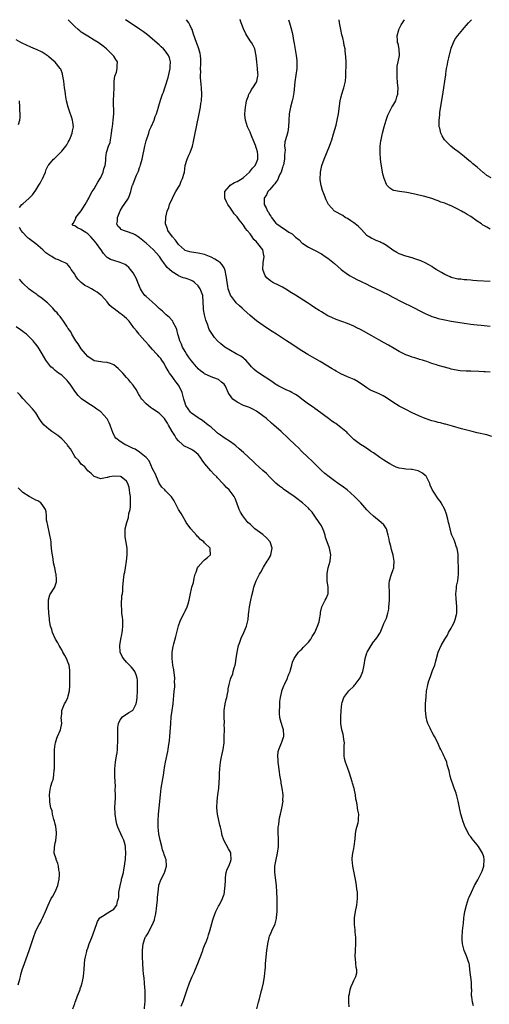
# Model space of a CAD drawing. Units: inches. Extents: x 2508000 to 2511000, y 1539000 to 1542000.
# Drawn here: x 2508954 to 2509099, y 1541696 to 1542000 of the extents above; entities that cross this region are included whole.
import ezdxf

# ---------------------------------------------------------------- set-up
doc = ezdxf.new("R2010")
doc.units = ezdxf.units.IN
doc.header["$MEASUREMENT"] = 0
doc.layers.add('LD25081539_10ft', color=253, linetype='Continuous')

msp = doc.modelspace()

# ---------------------------------------------------------------- linework, layer by layer
at = {"layer": 'LD25081539_10ft'}
for points, elevation in [([(2509055.56, 1541695.56), (2509055.45, 1541697), (2509055.41, 1541698.59), (2509055.46, 1541699), (2509055.63, 1541699.63), (2509055.84, 1541701), (2509056.14, 1541701.86), (2509056.68, 1541703), (2509057, 1541703.71), (2509057.64, 1541705), (2509057.86, 1541706.14), (2509057.89, 1541707), (2509057.73, 1541707.73), (2509057.64, 1541709), (2509057.48, 1541710.52), (2509057.4, 1541711), (2509057.45, 1541713), (2509057.62, 1541715), (2509057.63, 1541715.63), (2509057.62, 1541717), (2509057.42, 1541718.58), (2509057.38, 1541719.38), (2509057.17, 1541721), (2509057.21, 1541723), (2509057.51, 1541725), (2509057.87, 1541727), (2509058.1, 1541729), (2509058.12, 1541729.88), (2509058.07, 1541731), (2509057.91, 1541731.91), (2509057.83, 1541733), (2509057.6, 1541734.4), (2509057.41, 1541735.41), (2509056.64, 1541739), (2509056.49, 1541741), (2509056.52, 1541741.48), (2509056.72, 1541743), (2509057, 1541744.44), (2509057.12, 1541745), (2509057.34, 1541746.66), (2509057.37, 1541747.37), (2509057.51, 1541749), (2509057.72, 1541750.28), (2509057.92, 1541751), (2509058.34, 1541752.34), (2509058.46, 1541753), (2509058.44, 1541753.56), (2509058.5, 1541755), (2509058.21, 1541756.21), (2509058.07, 1541757), (2509057.97, 1541758.03), (2509057.78, 1541759), (2509057.62, 1541759.62), (2509057.49, 1541761), (2509057.06, 1541762.94), (2509056.57, 1541764.57), (2509056.48, 1541765), (2509055.69, 1541767.7), (2509055, 1541769.41), (2509054.42, 1541771), (2509054.15, 1541772.15), (2509053.99, 1541773), (2509053.99, 1541775), (2509054.04, 1541776.04), (2509054.06, 1541777), (2509053.91, 1541778.09), (2509053.82, 1541779), (2509053.67, 1541779.67), (2509053.31, 1541781), (2509052.97, 1541783), (2509052.99, 1541785.01), (2509053.1, 1541787), (2509053.27, 1541789), (2509053.42, 1541789.42), (2509053.86, 1541791), (2509055.43, 1541793), (2509057, 1541794.48), (2509057.23, 1541794.77), (2509057.39, 1541795), (2509058.91, 1541797.09), (2509059.54, 1541798.46), (2509059.76, 1541799), (2509060.16, 1541801), (2509060.46, 1541803), (2509061, 1541804.8), (2509061.09, 1541805), (2509062.33, 1541807), (2509063, 1541808.12), (2509063.78, 1541809), (2509064.3, 1541809.7), (2509065, 1541810.85), (2509065.05, 1541810.95), (2509065.91, 1541813), (2509066.22, 1541813.78), (2509066.81, 1541815), (2509067, 1541815.46), (2509067.47, 1541817), (2509067.72, 1541818.28), (2509067.8, 1541819), (2509067.84, 1541819.84), (2509067.95, 1541821), (2509067.95, 1541822.05), (2509068.01, 1541823), (2509068.02, 1541824.02), (2509067.92, 1541825), (2509067.89, 1541826.11), (2509067.97, 1541827), (2509068.41, 1541828.41), (2509068.54, 1541829), (2509069, 1541830.16), (2509069.3, 1541831), (2509069.3, 1541831.3), (2509069.44, 1541833), (2509069.08, 1541834.92), (2509068.58, 1541836.58), (2509068.34, 1541837.66), (2509068.01, 1541839), (2509067.86, 1541839.86), (2509067.6, 1541841), (2509067.04, 1541843), (2509066.21, 1541844.21), (2509065.41, 1541845), (2509063, 1541846.86), (2509061.91, 1541847.91), (2509061, 1541848.86), (2509059.09, 1541851), (2509057.22, 1541853), (2509054.9, 1541855), (2509053.83, 1541855.83), (2509052.16, 1541857), (2509051, 1541857.85), (2509049.37, 1541859), (2509048.08, 1541860.08), (2509047.01, 1541861), (2509046.01, 1541862.01), (2509044.99, 1541863), (2509044.01, 1541864.01), (2509042.96, 1541865), (2509040.9, 1541867), (2509039.95, 1541867.95), (2509039, 1541868.83), (2509036.72, 1541871), (2509034.56, 1541873), (2509032.34, 1541875), (2509031.61, 1541875.61), (2509030.05, 1541877), (2509029, 1541877.83), (2509027.43, 1541879), (2509027, 1541879.27), (2509025.87, 1541879.87), (2509025, 1541880.28), (2509024.5, 1541880.5), (2509023, 1541881.07), (2509021, 1541882.08), (2509019.71, 1541883), (2509019.35, 1541883.35), (2509019, 1541883.97), (2509018.56, 1541884.56), (2509018.29, 1541885), (2509017.77, 1541886.23), (2509017.4, 1541887), (2509017, 1541887.58), (2509016.25, 1541888.25), (2509015.31, 1541889), (2509015, 1541889.15), (2509013, 1541889.86), (2509011, 1541890.83), (2509010.8, 1541891), (2509009.74, 1541891.74), (2509009, 1541892.36), (2509008.71, 1541892.71), (2509008.51, 1541893), (2509007, 1541894.76), (2509006.09, 1541896.09), (2509005.43, 1541897), (2509005, 1541897.66), (2509004.24, 1541899), (2509003.9, 1541899.9), (2509003.39, 1541901), (2509003, 1541902.41), (2509002.81, 1541903), (2509002.48, 1541904.48), (2509002.25, 1541905), (2509001.36, 1541906.64), (2509001.2, 1541907), (2509001.13, 1541907.13), (2509001, 1541907.24), (2509000.17, 1541908.17), (2508999.21, 1541909), (2508999, 1541909.16), (2508998.07, 1541910.07), (2508997, 1541910.99), (2508996.02, 1541912.02), (2508994.88, 1541913), (2508993, 1541914.69), (2508992.62, 1541915), (2508991.93, 1541915.93), (2508991.27, 1541917), (2508990.49, 1541919), (2508990.04, 1541920.04), (2508989.55, 1541921), (2508989, 1541921.94), (2508988.15, 1541923), (2508987.62, 1541923.62), (2508987, 1541924.17), (2508986.5, 1541924.5), (2508985, 1541925.15), (2508983, 1541925.7), (2508982.04, 1541926.04), (2508981, 1541926.68), (2508980.72, 1541927), (2508979.86, 1541927.86), (2508979.16, 1541929), (2508979, 1541929.17), (2508977.73, 1541931), (2508977.37, 1541931.37), (2508975.97, 1541933), (2508975, 1541933.99), (2508974.4, 1541934.4), (2508973.36, 1541935), (2508973, 1541935.35), (2508971.81, 1541935.81), (2508971, 1541936.47), (2508970.57, 1541936.57), (2508970.19, 1541937), (2508970.6, 1541937.4), (2508971.32, 1541938.68), (2508971.36, 1541939), (2508973, 1541941.09), (2508974.17, 1541943), (2508975, 1541944.42), (2508975.32, 1541945), (2508975.87, 1541946.13), (2508976.42, 1541947), (2508977, 1541947.88), (2508977.62, 1541949), (2508978.1, 1541949.9), (2508978.84, 1541951), (2508979, 1541951.32), (2508979.75, 1541953), (2508979.95, 1541954.05), (2508980.34, 1541955), (2508980.57, 1541956.57), (2508980.58, 1541957.42), (2508980.81, 1541959), (2508981, 1541959.64), (2508981.45, 1541961), (2508981.89, 1541962.11), (2508982.06, 1541963), (2508982.18, 1541964.18), (2508982.38, 1541965), (2508982.5, 1541966.5), (2508982.6, 1541967), (2508982.85, 1541969), (2508983.02, 1541971.02), (2508982.99, 1541975), (2508983.1, 1541977), (2508983.13, 1541978.87), (2508983.16, 1541979.16), (2508983.18, 1541981), (2508983.37, 1541982.63), (2508983.82, 1541983.82), (2508984.11, 1541985), (2508984.09, 1541985.91), (2508984.18, 1541987), (2508983.7, 1541987.7), (2508983, 1541988.78), (2508982.88, 1541989), (2508981.89, 1541989.89), (2508981, 1541990.76), (2508980.78, 1541991), (2508979.79, 1541991.79), (2508978.18, 1541993), (2508977, 1541993.72), (2508975, 1541994.89), (2508973, 1541996.2), (2508972.54, 1541996.54), (2508972.02, 1541997), (2508971, 1541997.95), (2508969.94, 1541999), (2508969, 1542000)], 7610), ([(2509093.9, 1541695.9), (2509093.52, 1541697), (2509093.35, 1541698.65), (2509093.28, 1541699), (2509093.25, 1541699.25), (2509093.29, 1541701), (2509093.27, 1541701.27), (2509093.19, 1541703.19), (2509092.75, 1541707), (2509092.59, 1541708.59), (2509092.47, 1541709), (2509092.18, 1541709.82), (2509091.82, 1541711), (2509091.55, 1541711.55), (2509090.95, 1541712.95), (2509090.42, 1541715), (2509090.33, 1541716.33), (2509090.31, 1541717), (2509090.49, 1541719), (2509090.69, 1541720.69), (2509090.73, 1541721.27), (2509090.91, 1541723), (2509091, 1541723.71), (2509091.18, 1541725), (2509091.67, 1541727), (2509092.36, 1541729), (2509092.56, 1541729.44), (2509093.21, 1541731), (2509094.2, 1541733), (2509095.19, 1541734.81), (2509096.32, 1541737), (2509096.52, 1541737.48), (2509097.03, 1541738.97), (2509097.16, 1541741), (2509097, 1541741.81), (2509096.67, 1541743), (2509095.43, 1541745), (2509095, 1541745.54), (2509093.39, 1541747.39), (2509093, 1541747.99), (2509092.53, 1541748.53), (2509091.69, 1541750.31), (2509091.32, 1541751), (2509091.22, 1541751.22), (2509091, 1541751.83), (2509090.66, 1541752.66), (2509089.98, 1541755), (2509089.54, 1541757), (2509089.14, 1541759), (2509088.68, 1541760.68), (2509088.61, 1541761), (2509088.46, 1541761.54), (2509087.93, 1541763), (2509087.64, 1541763.64), (2509087, 1541765.75), (2509086.69, 1541766.69), (2509086.35, 1541768.35), (2509086.17, 1541769), (2509085.78, 1541770.22), (2509085.59, 1541771), (2509085, 1541772.37), (2509084.68, 1541773), (2509084.46, 1541773.54), (2509083.78, 1541775), (2509083.52, 1541775.52), (2509082.91, 1541777), (2509081.82, 1541779), (2509081.5, 1541779.5), (2509081, 1541780.44), (2509080.79, 1541780.79), (2509080.49, 1541781.51), (2509079.81, 1541783), (2509079.62, 1541783.62), (2509079.28, 1541785), (2509079.07, 1541787), (2509079.09, 1541789), (2509079.23, 1541791.23), (2509079.42, 1541793), (2509079.72, 1541794.28), (2509079.81, 1541795), (2509080.13, 1541796.13), (2509080.57, 1541797.43), (2509081.27, 1541799.27), (2509081.9, 1541801), (2509082.1, 1541801.89), (2509082.45, 1541803), (2509083, 1541805.02), (2509083.88, 1541807), (2509085, 1541809), (2509085.8, 1541810.2), (2509086.18, 1541811), (2509087, 1541812.39), (2509087.31, 1541813), (2509087.92, 1541814.08), (2509088.23, 1541815), (2509088.58, 1541816.58), (2509088.71, 1541817), (2509088.73, 1541817.27), (2509088.74, 1541819), (2509088.5, 1541821.5), (2509088.45, 1541823), (2509088.62, 1541824.62), (2509088.63, 1541825), (2509088.66, 1541825.34), (2509088.99, 1541827), (2509089.22, 1541829), (2509089.21, 1541831), (2509089.19, 1541831.19), (2509089.16, 1541833), (2509089.09, 1541835.09), (2509088.79, 1541837), (2509088.65, 1541837.35), (2509088.08, 1541839), (2509087.82, 1541839.82), (2509087.22, 1541841), (2509087, 1541841.67), (2509086.62, 1541843), (2509086.37, 1541844.37), (2509086.19, 1541845), (2509085.99, 1541845.99), (2509085.54, 1541847.54), (2509084.97, 1541848.97), (2509083.92, 1541851), (2509083.56, 1541851.56), (2509083, 1541852.3), (2509081.65, 1541854.35), (2509081.12, 1541855.12), (2509081, 1541855.34), (2509080.5, 1541856.5), (2509080.37, 1541857), (2509079.37, 1541859), (2509079.23, 1541859.23), (2509079, 1541859.41), (2509078.17, 1541860.17), (2509077, 1541860.8), (2509076.85, 1541860.85), (2509075, 1541861.25), (2509074.7, 1541861.3), (2509073, 1541861.41), (2509072.46, 1541861.54), (2509071, 1541861.75), (2509070.04, 1541862.04), (2509069, 1541862.5), (2509068.05, 1541863), (2509067, 1541863.66), (2509066.21, 1541864.21), (2509064.98, 1541865), (2509063, 1541866.43), (2509062.16, 1541867), (2509061.5, 1541867.5), (2509061, 1541867.77), (2509060.29, 1541868.29), (2509059, 1541869.01), (2509057, 1541870.58), (2509056.55, 1541871), (2509055.8, 1541871.8), (2509055, 1541872.53), (2509054.78, 1541872.78), (2509054.53, 1541873), (2509053, 1541874.26), (2509052.06, 1541875), (2509051.44, 1541875.44), (2509051, 1541875.73), (2509050.25, 1541876.25), (2509049.14, 1541877), (2509045.64, 1541879.64), (2509045, 1541880.06), (2509044.47, 1541880.47), (2509043, 1541881.44), (2509041, 1541882.96), (2509039.87, 1541883.87), (2509039, 1541884.4), (2509038.65, 1541884.65), (2509037.93, 1541885), (2509037.35, 1541885.35), (2509036.09, 1541885.91), (2509033.89, 1541887), (2509033.34, 1541887.34), (2509033, 1541887.53), (2509032.13, 1541888.13), (2509030.75, 1541889), (2509029.72, 1541889.72), (2509027.28, 1541891.27), (2509027, 1541891.47), (2509026.22, 1541892.22), (2509025.47, 1541893), (2509025, 1541893.49), (2509023.7, 1541895), (2509023.35, 1541895.35), (2509023, 1541895.59), (2509022.22, 1541896.22), (2509020.69, 1541897), (2509019, 1541897.96), (2509017.28, 1541899), (2509016.02, 1541900.02), (2509014.96, 1541900.96), (2509014.01, 1541902.01), (2509013.19, 1541903.19), (2509012.46, 1541904.46), (2509011.91, 1541906.09), (2509011.36, 1541907.36), (2509010.94, 1541908.94), (2509010.67, 1541910.67), (2509010.63, 1541911), (2509010.6, 1541913), (2509010.44, 1541915), (2509009.68, 1541917), (2509009, 1541917.95), (2509007.86, 1541919), (2509007.36, 1541919.36), (2509007, 1541919.54), (2509005.95, 1541919.95), (2509005, 1541920.29), (2509004.45, 1541920.45), (2509003, 1541921.05), (2509002.84, 1541921.16), (2509001, 1541922.22), (2509000.16, 1541923), (2508999.53, 1541923.54), (2508999, 1541924.33), (2508998.67, 1541924.67), (2508998.5, 1541925), (2508997.81, 1541925.81), (2508997.08, 1541927), (2508996.08, 1541928.08), (2508995.32, 1541929), (2508993.05, 1541931.05), (2508991.96, 1541931.96), (2508991, 1541932.7), (2508990.51, 1541933), (2508989.62, 1541933.62), (2508989, 1541933.97), (2508987, 1541934.71), (2508986.02, 1541935), (2508985.35, 1541935.35), (2508985, 1541935.72), (2508984.32, 1541936.32), (2508983.95, 1541937), (2508984.15, 1541937.85), (2508984.18, 1541939), (2508985, 1541941.05), (2508985.7, 1541942.3), (2508986.2, 1541943), (2508987.52, 1541945), (2508987.95, 1541946.05), (2508988.28, 1541947), (2508988.74, 1541948.74), (2508988.82, 1541949), (2508988.88, 1541949.12), (2508989.6, 1541951), (2508990.02, 1541952.02), (2508990.67, 1541953.33), (2508991, 1541954.43), (2508991.17, 1541954.83), (2508991.28, 1541955.28), (2508991.78, 1541957), (2508992.6, 1541961), (2508993, 1541962.64), (2508993.8, 1541965), (2508994.08, 1541965.92), (2508994.58, 1541967), (2508995.43, 1541969), (2508995.83, 1541970.17), (2508996.15, 1541971), (2508996.8, 1541973), (2508996.86, 1541973.14), (2508997.48, 1541975.48), (2508998, 1541977), (2508998.34, 1541977.66), (2508998.77, 1541979), (2508999, 1541979.59), (2508999.83, 1541982.17), (2509000.43, 1541985), (2509000.42, 1541985.58), (2509000.53, 1541987), (2509000.23, 1541988.23), (2508999.92, 1541989), (2508999, 1541990.28), (2508998.34, 1541991), (2508997.63, 1541991.63), (2508997, 1541992.25), (2508995, 1541994.03), (2508993.38, 1541995.38), (2508992.23, 1541996.23), (2508991, 1541997.07), (2508988.09, 1541999), (2508986.62, 1542000)], 7600), ([(2509099.51, 1541871.51), (2509097.94, 1541871.94), (2509095, 1541872.62), (2509093.45, 1541873), (2509090.16, 1541873.84), (2509087.39, 1541874.61), (2509085.24, 1541875.24), (2509085, 1541875.3), (2509083.66, 1541875.66), (2509083, 1541875.8), (2509082.06, 1541876.06), (2509081, 1541876.32), (2509079, 1541877), (2509077, 1541877.87), (2509075, 1541878.8), (2509073, 1541879.78), (2509071, 1541880.82), (2509069, 1541882.03), (2509067, 1541883.38), (2509065.97, 1541883.97), (2509065, 1541884.51), (2509063.84, 1541885), (2509063, 1541885.38), (2509061.91, 1541885.91), (2509061, 1541886.46), (2509060.24, 1541887), (2509058.31, 1541888.31), (2509057.05, 1541889), (2509055, 1541889.87), (2509053, 1541890.76), (2509051.58, 1541891.58), (2509051, 1541891.89), (2509050.35, 1541892.35), (2509046.62, 1541894.62), (2509045, 1541895.52), (2509042.78, 1541896.78), (2509041, 1541897.88), (2509039.26, 1541899), (2509037.91, 1541899.91), (2509036.22, 1541901), (2509035, 1541901.81), (2509033.15, 1541903), (2509031.87, 1541903.87), (2509030.09, 1541905), (2509027, 1541907.11), (2509025, 1541908.76), (2509023, 1541910.62), (2509022.61, 1541911), (2509021.76, 1541911.76), (2509020.74, 1541912.74), (2509020.51, 1541913), (2509019.01, 1541915.01), (2509018.32, 1541917), (2509018.14, 1541917.86), (2509017.94, 1541919), (2509017.86, 1541919.87), (2509017.69, 1541921), (2509017.31, 1541922.69), (2509017.26, 1541923), (2509017.19, 1541923.19), (2509017, 1541923.49), (2509016.45, 1541924.45), (2509015.93, 1541925), (2509015, 1541925.67), (2509014.19, 1541926.19), (2509013, 1541926.79), (2509011, 1541927.59), (2509009, 1541928.05), (2509007, 1541928.29), (2509006.44, 1541928.44), (2509005, 1541928.87), (2509004.82, 1541929), (2509003, 1541930.65), (2509002.73, 1541931), (2509002.03, 1541932.03), (2509001.09, 1541933), (2508999.7, 1541935), (2508999.56, 1541935.56), (2508999.01, 1541937), (2508999.07, 1541939), (2508999.09, 1541939.09), (2508999.53, 1541941), (2508999.95, 1541942.05), (2509000.22, 1541943), (2509001.11, 1541945), (2509001.74, 1541946.26), (2509002.16, 1541947), (2509003, 1541948.35), (2509003.36, 1541949), (2509003.84, 1541950.16), (2509004.25, 1541951), (2509004.71, 1541952.71), (2509004.77, 1541953), (2509005.05, 1541955), (2509005.66, 1541957), (2509006.2, 1541958.2), (2509006.58, 1541959), (2509007.28, 1541961), (2509007.6, 1541962.4), (2509008.07, 1541965), (2509008.48, 1541967), (2509009.38, 1541971), (2509009.75, 1541973), (2509009.88, 1541974.12), (2509010.01, 1541975), (2509010.11, 1541977), (2509010.03, 1541979), (2509009.97, 1541979.97), (2509009.78, 1541982.22), (2509009.77, 1541983), (2509009.81, 1541983.81), (2509009.78, 1541985), (2509009.8, 1541986.2), (2509009.86, 1541987), (2509009.84, 1541987.84), (2509009.75, 1541989), (2509009.61, 1541989.61), (2509009.24, 1541991), (2509009, 1541991.61), (2509008.64, 1541992.64), (2509008.49, 1541993), (2509007.57, 1541995.57), (2509007.15, 1541997), (2509007, 1541997.32), (2509006.43, 1541998.43), (2509006.17, 1541999), (2509005.39, 1542000)], 7590), ([(2509099, 1541891.29), (2509097.41, 1541891.41), (2509097, 1541891.4), (2509095.51, 1541891.51), (2509093, 1541891.57), (2509091.58, 1541891.58), (2509089.71, 1541891.71), (2509088, 1541892), (2509087, 1541892.28), (2509086.42, 1541892.42), (2509084.48, 1541893), (2509083, 1541893.4), (2509082.41, 1541893.59), (2509081, 1541894.02), (2509079.43, 1541894.57), (2509078.77, 1541894.77), (2509078.13, 1541895), (2509077.25, 1541895.25), (2509077, 1541895.36), (2509075.73, 1541895.73), (2509075, 1541895.97), (2509074.26, 1541896.26), (2509073, 1541896.68), (2509072.79, 1541896.79), (2509071, 1541897.65), (2509069.4, 1541898.6), (2509067.66, 1541899.66), (2509066.38, 1541900.38), (2509064.68, 1541901.32), (2509062.49, 1541902.49), (2509059, 1541904.42), (2509057.93, 1541905), (2509057, 1541905.47), (2509055, 1541906.33), (2509051.54, 1541907.54), (2509050.17, 1541908.17), (2509049, 1541908.73), (2509047, 1541909.9), (2509046.34, 1541910.34), (2509045, 1541911.16), (2509043.9, 1541911.9), (2509043, 1541912.45), (2509042.68, 1541912.68), (2509039, 1541915.04), (2509037.82, 1541915.82), (2509037, 1541916.32), (2509036.59, 1541916.59), (2509035, 1541917.51), (2509034.01, 1541917.99), (2509032.04, 1541919), (2509031.37, 1541919.37), (2509030.25, 1541920.25), (2509029.67, 1541921), (2509028.98, 1541923), (2509029.04, 1541925), (2509029.32, 1541927), (2509029.29, 1541927.29), (2509028.93, 1541929), (2509027.44, 1541931), (2509027.2, 1541931.2), (2509027, 1541931.47), (2509026.22, 1541932.22), (2509025.71, 1541933), (2509025, 1541933.97), (2509024.17, 1541935), (2509023.6, 1541935.6), (2509023, 1541936.59), (2509022.78, 1541936.78), (2509022.67, 1541937), (2509021.68, 1541938.32), (2509021, 1541939.18), (2509020.09, 1541940.09), (2509019.57, 1541941), (2509019, 1541941.85), (2509018.17, 1541943), (2509017.78, 1541943.79), (2509017.29, 1541945), (2509017.24, 1541946.76), (2509017.27, 1541947), (2509018.7, 1541948.7), (2509018.93, 1541949), (2509020.21, 1541949.79), (2509021, 1541950.09), (2509022.54, 1541951), (2509023, 1541951.32), (2509024.86, 1541953), (2509025.8, 1541954.2), (2509026.54, 1541955), (2509027, 1541955.98), (2509027.38, 1541957), (2509027.37, 1541958.63), (2509027.35, 1541959), (2509027.26, 1541959.26), (2509027, 1541960.31), (2509026.82, 1541960.82), (2509026.78, 1541961), (2509025.95, 1541963), (2509025.68, 1541963.68), (2509025.12, 1541965), (2509025, 1541965.32), (2509024.24, 1541967), (2509023.97, 1541967.97), (2509023.6, 1541969), (2509023.43, 1541970.57), (2509023.4, 1541971), (2509023.57, 1541973), (2509023.79, 1541974.21), (2509023.96, 1541975), (2509024.54, 1541976.54), (2509024.68, 1541977), (2509024.77, 1541977.23), (2509025, 1541977.6), (2509025.49, 1541978.51), (2509025.88, 1541979), (2509027, 1541980.78), (2509027.13, 1541981), (2509027.43, 1541982.57), (2509027.47, 1541983), (2509027.4, 1541983.4), (2509027.29, 1541985), (2509027.07, 1541987), (2509026.9, 1541988.9), (2509026.48, 1541991), (2509026.02, 1541992.02), (2509025.42, 1541993), (2509025, 1541993.51), (2509023.68, 1541995.68), (2509023, 1541997.19), (2509022.53, 1541998.53), (2509022.31, 1541999), (2509021.94, 1541999.94), (2509021.91, 1542000)], 7580), ([(2509036.81, 1542000), (2509037.16, 1541999), (2509037.59, 1541997.59), (2509038.01, 1541996.01), (2509038.21, 1541995), (2509038.44, 1541993.56), (2509038.61, 1541992.61), (2509039.2, 1541989), (2509039.38, 1541987.37), (2509039.43, 1541987), (2509039.45, 1541986.55), (2509039.42, 1541985), (2509039.12, 1541982.88), (2509038.81, 1541980.81), (2509038.51, 1541977.49), (2509038.43, 1541977), (2509038.26, 1541976.26), (2509038.01, 1541975), (2509037.46, 1541973), (2509037.08, 1541971), (2509036.95, 1541968.95), (2509036.87, 1541967), (2509036.62, 1541965.38), (2509036.33, 1541964.33), (2509035.7, 1541962.3), (2509035.64, 1541961), (2509035.82, 1541959.82), (2509035.71, 1541959), (2509035.6, 1541958.4), (2509035.63, 1541957), (2509035.28, 1541955.28), (2509035.16, 1541954.84), (2509035, 1541954.4), (2509034.55, 1541953), (2509034.12, 1541952.12), (2509033.66, 1541951), (2509033.48, 1541950.52), (2509033, 1541949.91), (2509032.63, 1541949.37), (2509032.24, 1541949), (2509031, 1541947.49), (2509030.52, 1541947), (2509030.04, 1541945.96), (2509029.38, 1541945), (2509029.36, 1541943.36), (2509029.38, 1541943), (2509030, 1541942), (2509030.39, 1541941), (2509030.67, 1541940.67), (2509031, 1541939.98), (2509031.42, 1541939.42), (2509031.64, 1541939), (2509033, 1541937.23), (2509033.22, 1541937), (2509034.32, 1541936.32), (2509035, 1541935.82), (2509035.53, 1541935.53), (2509036.21, 1541935), (2509037, 1541934.48), (2509037.98, 1541933.98), (2509039, 1541932.93), (2509040.15, 1541932.15), (2509041, 1541931.18), (2509041.3, 1541931), (2509043, 1541929.84), (2509044.91, 1541928.91), (2509047, 1541927.81), (2509048.16, 1541927), (2509049, 1541926.46), (2509051, 1541924.86), (2509053.13, 1541923), (2509055, 1541921.55), (2509055.86, 1541921), (2509056.58, 1541920.58), (2509057, 1541920.39), (2509057.9, 1541919.9), (2509059, 1541919.41), (2509059.27, 1541919.27), (2509061, 1541918.41), (2509061.93, 1541917.93), (2509063.91, 1541917), (2509065, 1541916.45), (2509065.99, 1541915.99), (2509067.32, 1541915.32), (2509069, 1541914.42), (2509071.75, 1541913), (2509072.58, 1541912.58), (2509073, 1541912.41), (2509073.94, 1541911.94), (2509075, 1541911.45), (2509077.91, 1541909.91), (2509079, 1541909.37), (2509079.87, 1541909), (2509080.65, 1541908.65), (2509081, 1541908.51), (2509082.15, 1541908.15), (2509083, 1541907.91), (2509085, 1541907.45), (2509087, 1541907.06), (2509089, 1541906.7), (2509091, 1541906.38), (2509091.7, 1541906.3), (2509093, 1541906.11), (2509093.98, 1541906.02), (2509095, 1541905.89), (2509096.23, 1541905.77), (2509099, 1541905.45)], 7570), ([(2509099, 1541919.32), (2509095, 1541919.52), (2509093.62, 1541919.62), (2509093, 1541919.64), (2509091.75, 1541919.75), (2509091, 1541919.79), (2509089.94, 1541919.94), (2509089, 1541920.03), (2509087, 1541920.53), (2509086.66, 1541920.66), (2509085, 1541921.42), (2509083.96, 1541922.04), (2509082.3, 1541923), (2509081.51, 1541923.51), (2509081, 1541923.9), (2509080.27, 1541924.27), (2509079, 1541925.01), (2509077.63, 1541925.63), (2509077, 1541925.85), (2509075.78, 1541926.22), (2509075, 1541926.52), (2509073, 1541927.11), (2509071, 1541927.84), (2509070.21, 1541928.21), (2509068.95, 1541928.95), (2509067, 1541930.39), (2509066, 1541931), (2509065.34, 1541931.34), (2509065, 1541931.53), (2509063.89, 1541931.89), (2509063, 1541932.29), (2509062.53, 1541932.53), (2509061.74, 1541933), (2509061.26, 1541933.26), (2509061, 1541933.46), (2509059.3, 1541935.3), (2509059, 1541935.57), (2509058.37, 1541936.37), (2509057, 1541937.4), (2509056.03, 1541937.97), (2509055, 1541938.66), (2509054.36, 1541939), (2509053.57, 1541939.57), (2509051.01, 1541941), (2509049.21, 1541943), (2509048.48, 1541944.48), (2509048.27, 1541945), (2509047.87, 1541946.13), (2509047.36, 1541947.36), (2509046.89, 1541948.89), (2509046.62, 1541950.62), (2509046.6, 1541951), (2509046.7, 1541952.7), (2509046.74, 1541953), (2509047.17, 1541955), (2509047.82, 1541957), (2509049.53, 1541961), (2509049.9, 1541962.1), (2509050.23, 1541963), (2509050.76, 1541964.76), (2509051.52, 1541967.52), (2509051.89, 1541969), (2509052.28, 1541971), (2509052.47, 1541972.47), (2509052.56, 1541973.44), (2509052.8, 1541975), (2509053, 1541975.86), (2509053.29, 1541977), (2509053.66, 1541978.34), (2509053.91, 1541979), (2509054.37, 1541981), (2509054.47, 1541982.47), (2509054.54, 1541983), (2509054.55, 1541984.55), (2509054.58, 1541985), (2509054.59, 1541987), (2509054.54, 1541988.54), (2509054.36, 1541990.36), (2509054.27, 1541991), (2509054.05, 1541992.05), (2509053.89, 1541993), (2509053.56, 1541994.44), (2509053.3, 1541995.3), (2509052.94, 1541996.94), (2509052.57, 1541999), (2509052.47, 1542000)], 7560), ([(2509099, 1541935.39), (2509097.98, 1541935.98), (2509097, 1541936.51), (2509096.69, 1541936.69), (2509096.28, 1541937), (2509095, 1541937.84), (2509093, 1541939.27), (2509091.91, 1541939.91), (2509091, 1541940.53), (2509090.67, 1541940.67), (2509090.12, 1541941), (2509089, 1541941.6), (2509087.77, 1541942.23), (2509087, 1541942.57), (2509086.67, 1541942.67), (2509085.99, 1541943), (2509085.27, 1541943.27), (2509085, 1541943.43), (2509083.78, 1541943.78), (2509083, 1541944.16), (2509082.32, 1541944.32), (2509081, 1541944.84), (2509078.45, 1541945.55), (2509077, 1541945.88), (2509075.82, 1541946.18), (2509073.3, 1541946.7), (2509071.04, 1541947.04), (2509069.31, 1541947.31), (2509069, 1541947.43), (2509068.03, 1541948.03), (2509067.11, 1541949), (2509067, 1541949.15), (2509066.33, 1541951), (2509066.03, 1541952.03), (2509065.83, 1541953), (2509065.63, 1541954.37), (2509065.4, 1541955.4), (2509065.23, 1541957), (2509065.06, 1541959), (2509065.09, 1541961), (2509065.34, 1541962.66), (2509065.37, 1541963), (2509065.81, 1541965), (2509066.35, 1541967), (2509066.97, 1541969.03), (2509067.49, 1541970.51), (2509067.69, 1541971), (2509068.73, 1541973), (2509069, 1541973.42), (2509069.89, 1541975), (2509070.21, 1541976.21), (2509070.51, 1541977), (2509070.57, 1541977.43), (2509070.6, 1541979), (2509070.48, 1541980.48), (2509070.37, 1541982.37), (2509070.29, 1541983), (2509070.36, 1541984.36), (2509070.33, 1541985), (2509070.38, 1541985.62), (2509070.68, 1541987), (2509071.01, 1541989), (2509070.9, 1541990.9), (2509070.61, 1541992.61), (2509070.48, 1541993), (2509070.39, 1541993.61), (2509070.37, 1541995), (2509070.86, 1541996.86), (2509070.88, 1541997), (2509071.55, 1541998.45), (2509071.93, 1541999), (2509072.58, 1542000)], 7550), ([(2509099.27, 1541951.27), (2509097.96, 1541951.96), (2509097, 1541952.77), (2509096.86, 1541952.86), (2509095, 1541954.48), (2509093.6, 1541955.6), (2509093, 1541956.18), (2509092.5, 1541956.5), (2509091, 1541957.81), (2509089.42, 1541959), (2509089, 1541959.35), (2509088.03, 1541960.03), (2509086.87, 1541961), (2509085, 1541962.87), (2509084.88, 1541963), (2509084.18, 1541964.18), (2509083.79, 1541965), (2509083.43, 1541966.57), (2509083.3, 1541967), (2509083.25, 1541967.25), (2509083.23, 1541969), (2509083.44, 1541970.56), (2509083.43, 1541971), (2509083.48, 1541971.48), (2509084.27, 1541976.27), (2509084.66, 1541979), (2509085, 1541981.07), (2509085.28, 1541983), (2509085.3, 1541983.3), (2509085.56, 1541985), (2509085.82, 1541986.18), (2509085.95, 1541987), (2509086.24, 1541988.24), (2509087, 1541991.18), (2509087.7, 1541993), (2509088.14, 1541993.86), (2509089, 1541995.1), (2509090.58, 1541997), (2509091, 1541997.48), (2509091.73, 1541998.27), (2509092.33, 1541999), (2509093, 1541999.76), (2509093.19, 1542000)], 7540), ([(2508953.94, 1541942.06), (2508954.69, 1541943), (2508955, 1541943.25), (2508957, 1541944.98), (2508958.02, 1541945.98), (2508959, 1541947.46), (2508959.99, 1541949), (2508960.36, 1541949.64), (2508961, 1541950.83), (2508961.07, 1541950.93), (2508961.99, 1541953), (2508962.22, 1541953.78), (2508962.83, 1541955), (2508963, 1541955.26), (2508964.51, 1541957), (2508964.77, 1541957.23), (2508965, 1541957.42), (2508966.6, 1541959), (2508967, 1541959.42), (2508968.26, 1541961), (2508968.56, 1541961.44), (2508969, 1541962.27), (2508969.27, 1541962.73), (2508969.4, 1541963), (2508969.68, 1541963.68), (2508970.2, 1541965), (2508970.29, 1541965.71), (2508970.58, 1541967), (2508970.45, 1541968.45), (2508970.35, 1541969), (2508970.01, 1541970.01), (2508969.46, 1541971.46), (2508968.97, 1541973), (2508968.51, 1541975), (2508968.26, 1541976.26), (2508968.16, 1541977), (2508968.06, 1541977.94), (2508967.9, 1541979), (2508967.68, 1541981), (2508967.37, 1541982.63), (2508967.27, 1541983.27), (2508966.71, 1541984.71), (2508966.52, 1541985), (2508965, 1541986.88), (2508963.87, 1541987.87), (2508963, 1541988.59), (2508962.79, 1541988.79), (2508962.5, 1541989), (2508961, 1541989.96), (2508959.21, 1541990.79), (2508958.94, 1541990.94), (2508957.52, 1541991.52), (2508956.12, 1541992.12), (2508954.78, 1541992.78), (2508954.38, 1541993), (2508953, 1541993.83)], 7620), ([(2508953.67, 1541967.67), (2508954.08, 1541969), (2508954.2, 1541969.8), (2508954.2, 1541971), (2508954.12, 1541972.12), (2508954.14, 1541973), (2508954.01, 1541975)], 7630), ([(2509027.15, 1541695), (2509027.57, 1541697), (2509027.92, 1541698.08), (2509028.59, 1541700.59), (2509028.79, 1541701.21), (2509029.17, 1541703), (2509029.5, 1541705), (2509029.71, 1541707), (2509029.77, 1541707.77), (2509029.81, 1541709), (2509029.88, 1541709.88), (2509029.93, 1541711), (2509030.14, 1541713), (2509030.44, 1541715), (2509030.88, 1541717), (2509031, 1541717.38), (2509031.47, 1541718.53), (2509031.72, 1541719), (2509032.78, 1541721.22), (2509033.18, 1541722.82), (2509033.2, 1541723), (2509033.2, 1541723.2), (2509033.37, 1541725), (2509033.41, 1541726.59), (2509033.37, 1541729), (2509033.29, 1541731), (2509033.15, 1541733), (2509032.69, 1541737), (2509032.67, 1541739), (2509033.02, 1541741), (2509033.51, 1541743), (2509033.81, 1541745), (2509033.82, 1541747), (2509033.79, 1541747.79), (2509033.71, 1541749), (2509033.69, 1541750.31), (2509033.71, 1541751), (2509033.83, 1541751.83), (2509033.97, 1541753), (2509034.12, 1541753.88), (2509034.41, 1541755), (2509034.83, 1541756.83), (2509035.17, 1541759), (2509035.16, 1541759.16), (2509035.19, 1541761), (2509034.94, 1541763), (2509034.59, 1541764.59), (2509034.56, 1541765), (2509034.5, 1541765.5), (2509034.21, 1541767), (2509034.05, 1541768.05), (2509033.7, 1541771), (2509033.67, 1541771.67), (2509033.55, 1541773), (2509033.7, 1541774.3), (2509033.83, 1541775), (2509034.5, 1541776.5), (2509034.7, 1541777), (2509034.77, 1541777.23), (2509035, 1541777.8), (2509035.29, 1541778.71), (2509035.37, 1541779), (2509035.37, 1541779.37), (2509035.28, 1541781), (2509035, 1541781.94), (2509034.65, 1541783), (2509034.32, 1541784.32), (2509034.2, 1541785), (2509034.13, 1541785.87), (2509034.08, 1541787), (2509034.16, 1541788.16), (2509034.14, 1541789), (2509034.22, 1541789.78), (2509034.38, 1541791), (2509034.79, 1541792.79), (2509034.85, 1541793), (2509035.46, 1541794.54), (2509035.61, 1541795), (2509036.54, 1541797), (2509036.66, 1541797.34), (2509037, 1541798.23), (2509037.32, 1541799), (2509037.49, 1541799.49), (2509037.88, 1541801), (2509038.09, 1541801.91), (2509038.6, 1541803), (2509039, 1541803.61), (2509039.98, 1541805), (2509040.49, 1541805.51), (2509041, 1541805.92), (2509041.49, 1541806.51), (2509043, 1541808.1), (2509043.71, 1541809), (2509044.18, 1541809.82), (2509044.96, 1541811), (2509045.82, 1541813), (2509046.28, 1541814.28), (2509046.45, 1541815), (2509046.71, 1541816.71), (2509046.75, 1541817.25), (2509047.08, 1541819), (2509048.14, 1541821), (2509048.49, 1541821.51), (2509049, 1541822.75), (2509049.07, 1541823), (2509049.08, 1541825), (2509048.77, 1541827), (2509048.73, 1541829), (2509048.75, 1541829.25), (2509049.12, 1541831), (2509049.7, 1541833), (2509049.8, 1541834.2), (2509049.9, 1541835), (2509049.48, 1541837), (2509048.78, 1541839), (2509048.3, 1541840.3), (2509048.19, 1541841), (2509047.76, 1541842.24), (2509047.47, 1541843), (2509047, 1541843.89), (2509046.58, 1541844.58), (2509046.33, 1541845), (2509045, 1541846.92), (2509044.1, 1541848.1), (2509043.33, 1541849), (2509043, 1541849.36), (2509041.2, 1541851), (2509039, 1541852.71), (2509038.61, 1541853), (2509037, 1541854.13), (2509035.28, 1541855.28), (2509035, 1541855.51), (2509034.13, 1541856.13), (2509033, 1541857.12), (2509031, 1541859.07), (2509030.03, 1541860.03), (2509028.9, 1541861), (2509026.72, 1541863), (2509025.85, 1541863.85), (2509024.6, 1541865), (2509023, 1541866.52), (2509021.71, 1541867.71), (2509020.63, 1541868.63), (2509020.15, 1541869), (2509019, 1541869.84), (2509017, 1541871.09), (2509015.91, 1541871.91), (2509015, 1541872.51), (2509014.75, 1541872.75), (2509014.45, 1541873), (2509013, 1541874.33), (2509012.14, 1541875), (2509011.52, 1541875.52), (2509011, 1541875.89), (2509010.36, 1541876.36), (2509009.3, 1541877), (2509009, 1541877.2), (2509007, 1541878.63), (2509006.64, 1541879), (2509005.27, 1541881), (2509005, 1541881.72), (2509004.66, 1541883), (2509004.08, 1541885), (2509003.17, 1541887), (2509003, 1541887.29), (2509002.25, 1541888.25), (2509001.68, 1541889), (2509001, 1541890.01), (2509000.23, 1541891), (2508999.77, 1541891.77), (2508999.08, 1541893), (2508998.32, 1541894.32), (2508997.86, 1541895), (2508997.48, 1541895.48), (2508997, 1541896.05), (2508996.57, 1541896.57), (2508996.19, 1541897), (2508995, 1541898.25), (2508994.32, 1541899), (2508993.72, 1541899.72), (2508992.78, 1541900.78), (2508992.56, 1541901), (2508991, 1541902.81), (2508990.81, 1541903), (2508990.03, 1541904.03), (2508989.26, 1541905), (2508987.81, 1541907), (2508987, 1541907.81), (2508986.33, 1541908.33), (2508985.62, 1541909), (2508985, 1541909.44), (2508983.17, 1541910.83), (2508982.97, 1541910.97), (2508981.84, 1541911.84), (2508980.99, 1541913), (2508979.2, 1541915), (2508979.09, 1541915.09), (2508977.93, 1541915.93), (2508977, 1541916.53), (2508976.2, 1541917), (2508975, 1541917.63), (2508974.07, 1541918.07), (2508972.94, 1541919), (2508971.96, 1541919.96), (2508971.24, 1541921), (2508971, 1541921.49), (2508969.92, 1541923), (2508969.58, 1541923.58), (2508969, 1541924.33), (2508968.67, 1541924.67), (2508968.05, 1541925), (2508967, 1541925.46), (2508966, 1541926), (2508965, 1541926.3), (2508963.9, 1541927), (2508963.3, 1541927.3), (2508963, 1541927.48), (2508962.11, 1541928.11), (2508961.2, 1541929), (2508959, 1541930.93), (2508957.76, 1541931.76), (2508957, 1541932.42), (2508956.64, 1541932.64), (2508956.25, 1541933), (2508955, 1541934.35), (2508954.49, 1541935), (2508953.96, 1541935.96)], 7620), ([(2509003.8, 1541695.8), (2509004.47, 1541697.53), (2509005.67, 1541701), (2509006.33, 1541703), (2509007.15, 1541705), (2509007.83, 1541706.17), (2509008.12, 1541707), (2509008.95, 1541709), (2509010.11, 1541712.11), (2509010.43, 1541713), (2509010.56, 1541713.44), (2509011, 1541714.55), (2509011.21, 1541715), (2509011.34, 1541715.34), (2509011.96, 1541717), (2509012.2, 1541717.8), (2509012.6, 1541719), (2509013.59, 1541722.41), (2509013.73, 1541723), (2509014.17, 1541724.17), (2509014.45, 1541725), (2509015.31, 1541726.69), (2509015.5, 1541727), (2509016.07, 1541728.07), (2509016.53, 1541729), (2509016.67, 1541729.33), (2509017, 1541730.32), (2509017.14, 1541731), (2509017.15, 1541731.15), (2509017.36, 1541733), (2509017.42, 1541734.58), (2509017.42, 1541735), (2509017.5, 1541735.5), (2509017.67, 1541737), (2509017.97, 1541738.03), (2509018.45, 1541739), (2509019, 1541740.3), (2509019.24, 1541741), (2509019.12, 1541742.88), (2509019.13, 1541743), (2509019, 1541743.28), (2509018.34, 1541744.34), (2509016.97, 1541747), (2509016.45, 1541748.45), (2509016.33, 1541749), (2509016.18, 1541749.82), (2509015.88, 1541751), (2509015.68, 1541751.67), (2509014.95, 1541755), (2509014.76, 1541757), (2509014.86, 1541759), (2509015.12, 1541761), (2509015.35, 1541763), (2509015.58, 1541766.42), (2509015.63, 1541767.63), (2509015.71, 1541769), (2509015.92, 1541771), (2509016.16, 1541772.16), (2509016.41, 1541773.59), (2509016.75, 1541775), (2509017.01, 1541777), (2509017.09, 1541779), (2509017.1, 1541781), (2509017.09, 1541782.91), (2509017.1, 1541783.1), (2509017.05, 1541785), (2509017.05, 1541786.95), (2509017.33, 1541789), (2509017.63, 1541790.37), (2509017.81, 1541791), (2509018.07, 1541792.07), (2509018.23, 1541793), (2509018.31, 1541793.69), (2509018.59, 1541795), (2509019, 1541796.64), (2509019.11, 1541797), (2509019.69, 1541798.31), (2509019.86, 1541799), (2509020.1, 1541800.1), (2509020.39, 1541801), (2509020.51, 1541801.49), (2509020.72, 1541803), (2509021.05, 1541805), (2509021.48, 1541807), (2509021.77, 1541807.77), (2509022.17, 1541809), (2509022.41, 1541809.59), (2509023, 1541810.69), (2509023.14, 1541811), (2509023.94, 1541813), (2509024.17, 1541813.83), (2509024.4, 1541815), (2509024.54, 1541816.54), (2509024.65, 1541817.35), (2509024.82, 1541819), (2509025.21, 1541821), (2509025.55, 1541822.45), (2509025.95, 1541823.95), (2509026.2, 1541825), (2509026.39, 1541825.61), (2509026.87, 1541827), (2509027.9, 1541829), (2509028.33, 1541829.67), (2509029.18, 1541831.18), (2509030.3, 1541833), (2509030.59, 1541833.41), (2509031.33, 1541834.67), (2509031.46, 1541835), (2509031.52, 1541835.52), (2509031.82, 1541837), (2509031.17, 1541839), (2509031.11, 1541839.11), (2509030.17, 1541840.17), (2509029, 1541841.21), (2509026.53, 1541843), (2509025.77, 1541843.77), (2509025, 1541844.4), (2509024.37, 1541845), (2509022.76, 1541847), (2509022.11, 1541848.11), (2509021.65, 1541849), (2509020.91, 1541851), (2509020.38, 1541852.38), (2509020.11, 1541853), (2509018.63, 1541855), (2509017.79, 1541855.79), (2509017, 1541856.56), (2509016.79, 1541856.79), (2509016.62, 1541857), (2509015, 1541858.72), (2509014.76, 1541859), (2509013.87, 1541859.87), (2509012.89, 1541860.89), (2509011.05, 1541863.05), (2509010.22, 1541864.22), (2509009.77, 1541865), (2509009, 1541865.95), (2509007.77, 1541867), (2509007.31, 1541867.31), (2509007, 1541867.44), (2509005.98, 1541867.98), (2509005, 1541868.43), (2509004.64, 1541868.64), (2509004.16, 1541869), (2509003, 1541870.09), (2509002.25, 1541871), (2509001.8, 1541871.8), (2509001.07, 1541873), (2508999.92, 1541875), (2508999.56, 1541875.56), (2508999, 1541876.51), (2508998.62, 1541877), (2508997.85, 1541877.85), (2508997, 1541878.62), (2508995, 1541880.02), (2508994.38, 1541880.38), (2508993.62, 1541881), (2508993, 1541881.59), (2508991.68, 1541883), (2508991.4, 1541883.4), (2508991, 1541884.16), (2508990.66, 1541884.66), (2508989.92, 1541885.92), (2508989.25, 1541887), (2508989, 1541887.33), (2508988.22, 1541888.22), (2508987.59, 1541889), (2508987, 1541889.63), (2508985.79, 1541891), (2508985, 1541891.86), (2508984.42, 1541892.42), (2508983.74, 1541893), (2508983, 1541893.55), (2508982, 1541894), (2508981, 1541894.27), (2508979.63, 1541894.37), (2508979, 1541894.46), (2508977, 1541894.8), (2508975, 1541896.1), (2508974.28, 1541897), (2508973, 1541898.51), (2508972.67, 1541899), (2508972.03, 1541900.03), (2508971.31, 1541901), (2508971, 1541901.48), (2508970.09, 1541903), (2508969.76, 1541903.76), (2508969, 1541904.78), (2508968.92, 1541904.92), (2508968.52, 1541905.48), (2508967.54, 1541907), (2508967.36, 1541907.36), (2508967, 1541907.72), (2508966.47, 1541908.47), (2508965.96, 1541909), (2508965.57, 1541909.57), (2508965, 1541910.15), (2508964.22, 1541911), (2508963.68, 1541911.68), (2508962.64, 1541912.64), (2508962.2, 1541913), (2508961, 1541914.03), (2508959.66, 1541915), (2508959.29, 1541915.29), (2508958.1, 1541916.1), (2508956.94, 1541916.94), (2508955, 1541918.73), (2508954, 1541920)], 7630), ([(2508992.49, 1541695), (2508992.65, 1541696.65), (2508992.67, 1541697), (2508992.66, 1541697.34), (2508992.73, 1541699), (2508992.72, 1541700.72), (2508992.65, 1541701.35), (2508992.54, 1541703), (2508992.4, 1541704.4), (2508992.23, 1541705.77), (2508992.11, 1541707), (2508991.95, 1541709), (2508991.85, 1541711), (2508991.84, 1541713), (2508991.94, 1541714.06), (2508992.05, 1541715), (2508992.75, 1541717), (2508992.85, 1541717.15), (2508993, 1541717.43), (2508993.64, 1541718.36), (2508993.93, 1541719), (2508995, 1541721), (2508995.59, 1541722.41), (2508995.71, 1541723), (2508995.85, 1541723.85), (2508996.09, 1541725), (2508996.17, 1541725.83), (2508996.34, 1541727), (2508996.53, 1541728.53), (2508996.54, 1541729), (2508996.53, 1541729.47), (2508996.68, 1541731), (2508996.91, 1541732.91), (2508996.92, 1541733.08), (2508997.61, 1541735), (2508998.33, 1541736.33), (2508998.66, 1541737), (2508998.73, 1541737.27), (2508999, 1541737.94), (2508999.24, 1541739), (2508999.14, 1541741), (2508999, 1541741.49), (2508998.55, 1541742.55), (2508998.48, 1541743), (2508998.04, 1541744.04), (2508997.83, 1541745), (2508997.31, 1541747), (2508996.9, 1541749), (2508996.69, 1541751), (2508996.72, 1541753), (2508996.84, 1541755), (2508996.98, 1541756.98), (2508997.39, 1541761), (2508997.63, 1541763), (2508998.3, 1541767), (2508998.54, 1541768.54), (2508998.64, 1541769.36), (2508998.96, 1541771), (2508999.7, 1541774.3), (2508999.81, 1541775), (2508999.93, 1541775.93), (2509000.12, 1541777), (2509000.23, 1541777.77), (2509000.32, 1541779), (2509000.57, 1541783), (2509000.75, 1541785), (2509001, 1541787), (2509001.29, 1541789), (2509001.48, 1541790.52), (2509001.51, 1541791.51), (2509001.67, 1541793), (2509001.82, 1541794.18), (2509001.81, 1541795), (2509001.76, 1541795.76), (2509001.8, 1541797), (2509001.52, 1541799.52), (2509001.25, 1541801), (2509001, 1541803), (2509001.02, 1541805), (2509001.33, 1541806.67), (2509001.52, 1541807.52), (2509002.17, 1541809.83), (2509002.45, 1541811), (2509002.96, 1541813.04), (2509003.45, 1541814.55), (2509004.45, 1541816.45), (2509004.8, 1541817.2), (2509005, 1541817.59), (2509005.68, 1541819), (2509005.92, 1541819.92), (2509006.25, 1541821), (2509006.53, 1541822.53), (2509007.11, 1541825), (2509007.55, 1541826.45), (2509007.81, 1541827.81), (2509008.14, 1541829), (2509008.37, 1541829.63), (2509008.81, 1541831), (2509009, 1541831.32), (2509010.57, 1541833), (2509010.77, 1541833.24), (2509011, 1541833.47), (2509011.88, 1541834.12), (2509012.83, 1541835), (2509012.75, 1541836.75), (2509012.77, 1541837), (2509011, 1541838.73), (2509010.76, 1541839), (2509009.76, 1541839.76), (2509009, 1541840.51), (2509008.74, 1541840.74), (2509008.52, 1541841), (2509006.79, 1541843), (2509005.37, 1541845), (2509005.24, 1541845.24), (2509005, 1541845.59), (2509004.17, 1541847), (2509003.78, 1541847.78), (2509003, 1541849), (2509001.9, 1541851), (2509001.64, 1541851.64), (2509001, 1541852.56), (2509000.83, 1541852.83), (2508999, 1541854.69), (2508998.73, 1541855), (2508997.88, 1541855.88), (2508997, 1541857.08), (2508996.19, 1541859), (2508995.87, 1541859.87), (2508995, 1541861.48), (2508993.94, 1541863.94), (2508992.98, 1541864.98), (2508991, 1541866.62), (2508989.57, 1541867.57), (2508989, 1541867.81), (2508987, 1541868.77), (2508986.82, 1541868.82), (2508986.47, 1541869), (2508985, 1541869.88), (2508983.67, 1541871), (2508983.38, 1541871.38), (2508982.7, 1541872.7), (2508982.42, 1541873.58), (2508981.93, 1541875), (2508981.64, 1541875.64), (2508981, 1541876.89), (2508980.93, 1541877), (2508979, 1541879.11), (2508977.86, 1541879.86), (2508977, 1541880.54), (2508976.68, 1541880.68), (2508975, 1541881.74), (2508973.1, 1541883.1), (2508973, 1541883.2), (2508972.08, 1541884.08), (2508971, 1541885.49), (2508969.98, 1541887), (2508969.56, 1541887.56), (2508969, 1541888.35), (2508968.7, 1541888.7), (2508967, 1541890.37), (2508966.05, 1541891), (2508965, 1541891.85), (2508964.4, 1541892.4), (2508963.62, 1541893), (2508963, 1541893.78), (2508962.09, 1541895), (2508961.01, 1541897), (2508959.77, 1541899), (2508959, 1541899.92), (2508958.52, 1541900.52), (2508958.17, 1541901), (2508957.6, 1541901.6), (2508956.11, 1541903), (2508955.49, 1541903.49), (2508955, 1541903.82), (2508954.33, 1541904.33), (2508953, 1541905.26)], 7640), ([(2508970.41, 1541695), (2508971, 1541696.61), (2508971.12, 1541697), (2508971.66, 1541698.34), (2508971.85, 1541699), (2508972.64, 1541701), (2508972.72, 1541701.27), (2508973, 1541701.94), (2508973.32, 1541703), (2508973.43, 1541703.43), (2508973.72, 1541705), (2508973.79, 1541706.21), (2508973.89, 1541707), (2508974, 1541709), (2508974.14, 1541710.14), (2508974.27, 1541711), (2508974.69, 1541712.69), (2508974.77, 1541713), (2508975, 1541713.65), (2508975.49, 1541715), (2508976.3, 1541717), (2508977.66, 1541721), (2508978.06, 1541721.94), (2508978.75, 1541723), (2508979, 1541723.27), (2508979.59, 1541723.59), (2508981, 1541724.49), (2508981.86, 1541725), (2508983, 1541725.75), (2508983.59, 1541726.41), (2508983.96, 1541727), (2508984.22, 1541728.22), (2508984.49, 1541729), (2508984.58, 1541729.42), (2508984.63, 1541731), (2508984.95, 1541732.95), (2508985.38, 1541734.62), (2508985.45, 1541735), (2508985.63, 1541735.63), (2508985.98, 1541737), (2508986.11, 1541737.89), (2508986.37, 1541739), (2508986.57, 1541740.57), (2508986.6, 1541741), (2508986.61, 1541741.39), (2508986.74, 1541743), (2508986.67, 1541744.67), (2508986.64, 1541745), (2508986.49, 1541745.51), (2508986.1, 1541747), (2508985.77, 1541747.77), (2508985.19, 1541749), (2508984.29, 1541751), (2508983.97, 1541751.97), (2508983.72, 1541753), (2508983.42, 1541755), (2508983.44, 1541755.44), (2508983.39, 1541757), (2508983.45, 1541758.55), (2508983.51, 1541759), (2508983.54, 1541759.54), (2508983.55, 1541761), (2508983.5, 1541762.5), (2508983.53, 1541763.53), (2508983.39, 1541766.61), (2508983.35, 1541769), (2508983.55, 1541771), (2508983.92, 1541773), (2508984.08, 1541773.92), (2508984.17, 1541775), (2508984.19, 1541776.19), (2508984.25, 1541777), (2508984.26, 1541779), (2508984.3, 1541780.3), (2508984.27, 1541781), (2508984.25, 1541781.75), (2508984.49, 1541783), (2508985, 1541784.07), (2508985.71, 1541785), (2508986.41, 1541785.59), (2508987, 1541785.83), (2508987.66, 1541786.34), (2508988.79, 1541787), (2508989, 1541787.2), (2508989.96, 1541789), (2508990.09, 1541790.09), (2508990.26, 1541791), (2508990.33, 1541793), (2508990.29, 1541793.7), (2508990.36, 1541795), (2508990.33, 1541796.33), (2508990.19, 1541797), (2508989.96, 1541797.96), (2508989.49, 1541799), (2508989, 1541799.71), (2508988.43, 1541800.43), (2508987.91, 1541801), (2508987, 1541801.9), (2508986.04, 1541803), (2508985.59, 1541803.59), (2508985, 1541805), (2508984.85, 1541807), (2508985.2, 1541809), (2508985.54, 1541810.46), (2508985.65, 1541811), (2508985.71, 1541811.71), (2508985.87, 1541813), (2508985.83, 1541814.17), (2508985.78, 1541815), (2508985.68, 1541815.68), (2508985.55, 1541817), (2508985.47, 1541818.53), (2508985.42, 1541819), (2508985.46, 1541819.46), (2508985.54, 1541822.46), (2508985.68, 1541823), (2508985.86, 1541823.86), (2508985.85, 1541825), (2508985.88, 1541826.12), (2508986.13, 1541828.13), (2508986.25, 1541829), (2508986.39, 1541829.61), (2508986.6, 1541831), (2508986.95, 1541833), (2508987.2, 1541835), (2508987.18, 1541835.18), (2508987.13, 1541837), (2508986.56, 1541840.56), (2508986.53, 1541841), (2508986.55, 1541841.45), (2508986.57, 1541843), (2508987.02, 1541845), (2508987.54, 1541846.46), (2508987.72, 1541847.72), (2508988.05, 1541849), (2508988.16, 1541849.84), (2508988.21, 1541851), (2508988.14, 1541853), (2508988, 1541854), (2508987.9, 1541855), (2508987.75, 1541855.75), (2508987.39, 1541857), (2508987, 1541857.74), (2508985.32, 1541859), (2508985.1, 1541859.1), (2508985, 1541859.13), (2508983, 1541859.19), (2508981.76, 1541859), (2508981.14, 1541858.86), (2508981, 1541858.82), (2508979.43, 1541858.57), (2508979, 1541858.47), (2508977, 1541859.14), (2508976.08, 1541860.08), (2508975, 1541860.93), (2508974.1, 1541862.1), (2508973, 1541862.99), (2508972.13, 1541864.13), (2508971.29, 1541865), (2508971, 1541865.35), (2508969.65, 1541867.65), (2508969, 1541868.48), (2508968.8, 1541868.8), (2508968.63, 1541869), (2508967, 1541870.72), (2508965.79, 1541871.79), (2508963.97, 1541873), (2508963, 1541873.75), (2508961.54, 1541875), (2508961, 1541875.67), (2508960.43, 1541876.43), (2508960.07, 1541877), (2508959, 1541878.74), (2508958.03, 1541880.03), (2508955, 1541883.18), (2508954.17, 1541884.17), (2508953.35, 1541885)], 7650), ([(2508953.62, 1541702.38), (2508954.1, 1541704.1), (2508954.28, 1541705), (2508954.42, 1541705.58), (2508954.83, 1541707), (2508955.49, 1541709), (2508956.99, 1541713.01), (2508957.49, 1541714.51), (2508958.26, 1541717), (2508958.98, 1541719), (2508960.04, 1541721), (2508960.41, 1541721.59), (2508961, 1541722.82), (2508961.07, 1541722.93), (2508962.03, 1541725), (2508962.8, 1541727), (2508963.73, 1541729), (2508964.23, 1541729.77), (2508965, 1541731.05), (2508965.84, 1541733), (2508966.04, 1541734.04), (2508966.24, 1541735), (2508966.31, 1541736.31), (2508966.3, 1541737), (2508966.1, 1541737.9), (2508966.01, 1541739), (2508965.84, 1541739.84), (2508965.32, 1541741), (2508965.26, 1541741.26), (2508964.7, 1541743), (2508964.73, 1541744.73), (2508965, 1541746.15), (2508965.16, 1541746.84), (2508965.41, 1541749), (2508965.41, 1541749.41), (2508965.22, 1541751.22), (2508965, 1541751.95), (2508964.82, 1541752.82), (2508964.59, 1541753.41), (2508964.18, 1541755), (2508964.03, 1541756.03), (2508963.65, 1541757), (2508963.31, 1541758.69), (2508963.29, 1541759), (2508963.31, 1541759.31), (2508963.21, 1541761), (2508963.41, 1541762.59), (2508963.5, 1541763), (2508963.65, 1541763.65), (2508964.07, 1541765), (2508964.35, 1541765.65), (2508964.55, 1541767), (2508964.68, 1541768.68), (2508964.75, 1541769), (2508964.76, 1541769.24), (2508964.74, 1541772.74), (2508964.72, 1541773.28), (2508964.8, 1541775), (2508965, 1541776.57), (2508965.07, 1541777), (2508965.52, 1541778.48), (2508965.72, 1541779), (2508966.67, 1541781), (2508967.04, 1541782.96), (2508966.86, 1541784.86), (2508966.92, 1541785.08), (2508967, 1541786.19), (2508967.07, 1541786.93), (2508967.06, 1541787), (2508967.85, 1541789), (2508968.29, 1541789.7), (2508968.84, 1541791), (2508969, 1541791.55), (2508969.38, 1541793), (2508969.46, 1541794.54), (2508969.49, 1541795.49), (2508969.47, 1541798.53), (2508969.49, 1541799), (2508969.45, 1541799.45), (2508969.24, 1541801), (2508969, 1541801.69), (2508968.43, 1541803), (2508967.94, 1541803.94), (2508967.34, 1541805), (2508967, 1541805.65), (2508966.49, 1541806.49), (2508966.2, 1541807), (2508965.83, 1541807.83), (2508965.12, 1541809), (2508964.16, 1541811), (2508963.91, 1541811.91), (2508963.56, 1541813), (2508963.26, 1541814.74), (2508963.22, 1541815), (2508963.22, 1541815.22), (2508963.01, 1541817), (2508962.88, 1541819), (2508962.94, 1541821.06), (2508963.38, 1541822.62), (2508964.85, 1541825), (2508964.9, 1541825.1), (2508965, 1541825.47), (2508965.37, 1541826.63), (2508965.43, 1541827), (2508965.36, 1541827.36), (2508965.26, 1541829), (2508965.2, 1541829.2), (2508964.83, 1541831), (2508964.5, 1541832.5), (2508964.34, 1541833.66), (2508964.11, 1541835), (2508963.98, 1541835.98), (2508963.79, 1541838.21), (2508963.71, 1541839), (2508963.61, 1541839.61), (2508963.37, 1541841), (2508963, 1541842.6), (2508962.89, 1541843), (2508962.59, 1541844.59), (2508962.46, 1541845), (2508962.34, 1541845.66), (2508962.32, 1541847), (2508962.23, 1541848.23), (2508962.04, 1541849), (2508961, 1541850.47), (2508960.57, 1541851), (2508959.59, 1541851.59), (2508959, 1541851.87), (2508958.3, 1541852.3), (2508957, 1541853.02), (2508955, 1541854.24), (2508954.19, 1541855), (2508953.6, 1541855.6)], 7660)]:
    msp.add_lwpolyline(points, dxfattribs=dict(at, elevation=elevation))

doc.saveas('drawing.dxf')
